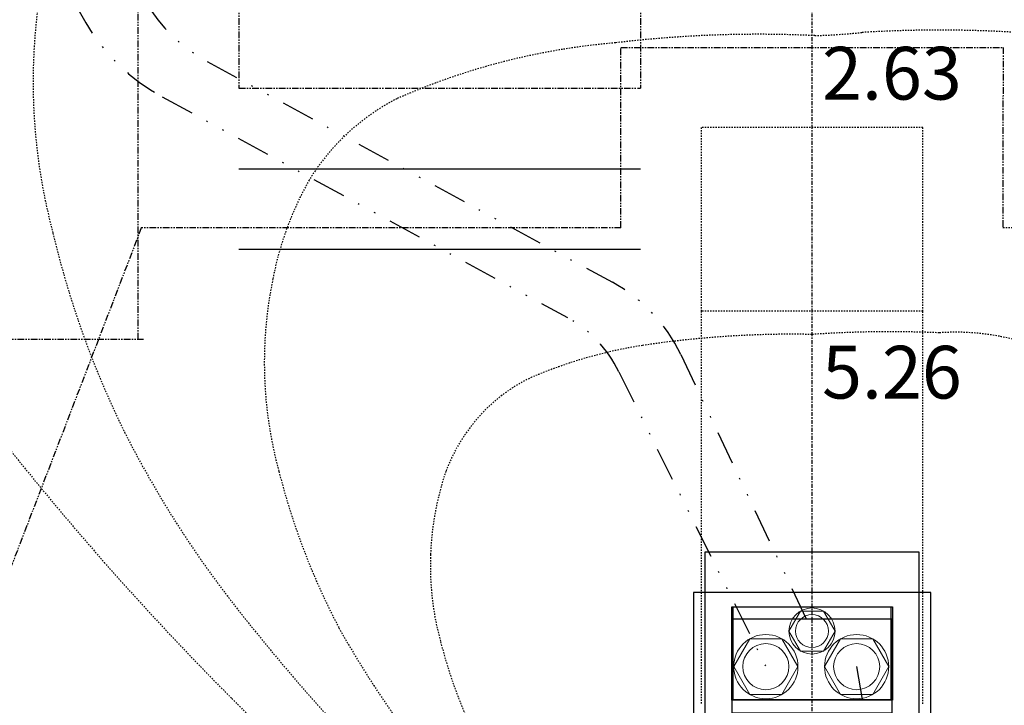
# Model space of a CAD drawing. Units: inches. Extents: x 0 to 827, y 0 to 585.
# Drawn here: x 194 to 267, y 395 to 446 of the extents above; entities that cross this region are included whole.
import ezdxf

# ---------------------------------------------------------------- set-up
doc = ezdxf.new("R2010")
doc.units = ezdxf.units.IN
doc.header["$LTSCALE"] = 10
for name, pattern in [('AXES2', [1.125, 0.75, -0.125, 0.125, -0.125]), ('CACHE', [0.375, 0.25, -0.125]), ('DIVIDE2', [0.625, 0.25, -0.125, 0, -0.125, 0, -0.125]), ('FANTOME', [2.5, 1.25, -0.25, 0.25, -0.25, 0.25, -0.25])]:
    doc.linetypes.add(name, pattern=pattern)
for name, color, linetype in [('GE-CLEARANCE', 83, 'FANTOME'), ('GE-ELEC_EQUIPMENT', 232, 'Continuous'), ('GE-EQUIPMENT', 140, 'Continuous'), ('GE-EQUIPMENT_INSERTION', 140, 'Continuous'), ('GE-EQUIPMENT_LIGHT', 141, 'Continuous'), ('GE-EQUIPMENT_MOVEMENT', 241, 'CACHE'), ('GE-EQUIPMENT_OUTLINE', 131, 'CACHE'), ('GE-MAIN_AXIS', 83, 'AXES2'), ('GE-MM-SCATTER_LINES', 222, 'CACHE')]:
    doc.layers.add(name, color=color, linetype=linetype)
doc.layers.add('GE-DESIGNER_WARNING', color=1, linetype='Continuous', plot=False)
doc.styles.add('GE-DIMS', font='calibri.ttf')
doc.styles.add('GE-TEXT', font='calibri.ttf')
doc.dimstyles.new('GE-DIMS 50', dxfattribs={"dimtxt": 100, "dimasz": 100, "dimexe": 40, "dimexo": 40, "dimgap": 30, "dimtad": 1, "dimdec": 0, "dimzin": 13, "dimdsep": 46, "dimtxsty": 'GE-DIMS', "dimcen": 1.5, "dimclrd": 83, "dimclre": 83, "dimclrt": 7, "dimadec": 0, "dimazin": 0, "dimtfac": 0.5, "dimtdec": 0, "dimtmove": 0, "dimatfit": 3, "dimfxl": 200, "dimfxlon": 1, "dimtfill": 1, "dimtolj": 2, "dimtzin": 13, "dimarcsym": 0})

# ---------------------------------------------------------------- blocks, each defined once
blk = doc.blocks.new('*U67')
at = {"lineweight": 0}
blk.add_lwpolyline([(2.438, 0), (1.219, 2.111), (-1.219, 2.111), (-2.438, 0), (-1.219, -2.111), (1.219, -2.111)], close=True, dxfattribs=at)
for radius in [2.438, 1.75]:
    blk.add_circle((0, 0), radius, dxfattribs=at)
blk = doc.blocks.new('*U68')
at = {"lineweight": 0}
blk.add_lwpolyline([(1.75, 0), (0.875, 1.516), (-0.875, 1.516), (-1.75, 0), (-0.875, -1.516), (0.875, -1.516)], close=True, dxfattribs=at)
for radius in [1.75, 1.25]:
    blk.add_circle((0, 0), radius, dxfattribs=at)
blk = doc.blocks.new('ct-cnd')
at = {"layer": 'GE-ELEC_EQUIPMENT'}
blk.add_lwpolyline([(-6, 22.1), (6, 22.1), (6, 29.1), (-6, 29.1)], close=True, dxfattribs=at)
for name, p in [('*U68', (0, 27.3)), ('*U67', (-3.5, 24.6)), ('*U67', (3.38975, 24.6))]:
    blk.add_blockref(name, p, dxfattribs=at)
blk = doc.blocks.new('GE-00023616')
at = {"layer": 'GE-DESIGNER_WARNING'}
blk.add_lwpolyline([(-152.4, 615.95), (152.4, 615.95), (152.4, 793.75), (-152.4, 793.75)], close=True, dxfattribs=at)
at = {"layer": 'GE-EQUIPMENT', "color": 140}
blk.add_lwpolyline([(-203.2, 590.55), (203.2, 590.55), (203.2, 920.75), (-203.2, 920.75)], close=True, dxfattribs=at)
at = {"layer": 'GE-EQUIPMENT_OUTLINE'}
blk.add_lwpolyline([(-203.2, 590.55), (203.2, 590.55), (203.2, 920.75), (-203.2, 920.75)], close=True, dxfattribs=at)
blk = doc.blocks.new('GE-EUR01345')
at = {"layer": 'GE-CLEARANCE'}
for points in [[(-362.5, 1535.7), (-362.5, 1878), (362.5, 1878), (362.3, 1535.7)], [(-362.5, 1535.7), (-1272.6, 1535.7), (-1617, 640.3), (-1617, -4343), (1617, -4343), (1617, -883.2), (2137.8, -383.9), (2137.8, 621.7), (1272.4, 1535.7), (362.3, 1535.7)]]:
    blk.add_lwpolyline(points, dxfattribs=at)
at = {"layer": 'GE-EQUIPMENT_MOVEMENT'}
for points in [[(210.5, 1378), (210.5, 1726), (-210.5, 1726), (-210.5, 1378)], [(210.5, 633), (210.5, 1378), (-210.5, 1378), (-210.5, 633)]]:
    blk.add_lwpolyline(points, dxfattribs=at)
at = {"layer": 'GE-MAIN_AXIS'}
blk.add_line((0, 1987.9), (0, -3908.2), dxfattribs=at)
blk = doc.blocks.new('GE-EUR01342-001')
at = {"layer": 'GE-MM-SCATTER_LINES', "color": 232, "char_height": 100, "width": 223.446, "attachment_point": 2, "style": 'GE-TEXT'}
for s, insert in [('2.63', (151.7, 1879)), ('5.26', (151.7, 1312.1))]:
    blk.add_mtext(s, dxfattribs=dict(at, insert=insert))
blk = doc.blocks.new('GE-EUR01342')
at = {"layer": 'GE-DESIGNER_WARNING'}
for points in [[(225.4, 844.3), (-224.6, 844.3), (-224.6, 524.3), (225.4, 524.3)], [(-152, 640.3), (-152, 817.3), (152.8, 817.3), (152.8, 640.3)]]:
    blk.add_lwpolyline(points, close=True, dxfattribs=at)
at = {"layer": 'GE-MM-SCATTER_LINES'}
for points in [[(-2025.2, 2082.3, 0.034741), (-1916.3, 1760.9, 0.034014), (-1770.4, 1469.3, 0.029651), (-1572.9, 1180, 0.015562), (-1342.8, 901.5, 0.015367), (-1100.7, 643.1, 0.008877), (-955.3, 502.2, 0.007862), (-822.4, 381.9, 0.059497), (-751.3, 325.9, -0.084365), (-735, 310.7, -0.077865), (-724.6, 291.6, -0.091703), (-720.4, 265.6, -0.097296), (-726.4, 238.5, -0.098483), (-741.7, 216.3, -0.128248), (-770, 200.3, 0.02227), (-890.1, 153.5, 0.032568), (-1074.9, 57.5, 0.017749), (-1270.4, -76.5, 0.016153), (-1556.5, -300.1, 0.013528), (-1757.9, -477.4, 0.028448)], [(-1456.9, 2027.3, 0.115052), (-1440.2, 1525.7, 0.056529), (-1304.4, 1148.2, 0.048584), (-1094.9, 819, 0.023759), (-840.1, 524.1, 0.014021), (-678.7, 363.7, 0.011287), (-544.1, 242.7, -0.12337), (-515.2, 217.1, -0.221876), (-511.1, 174, -0.247815), (-543.2, 143.7, 0.036285), (-784.8, 22.7, 0.02039), (-1131.4, -244.8, 0.039211), (-1569.9, -637.6, 0.043286)], [(407.7, 1905.1, 0.032518), (94.6, 1906.3, -0.01713), (5.6, 1900.3, 0.041595), (-372.9, 1886.7, 0.083315), (-787.8, 1780.7, 0.137193), (-954, 1626.5, 0.081876), (-1023, 1439.1, 0.118548), (-1011.4, 1073.5, 0.059124), (-897.5, 777.1, 0.029316), (-775.2, 586.4, 0.022736), (-604.6, 386.4, 0.017914), (-459.5, 242, 0.00931), (-380.8, 171.6, 0.083299), (-362.1, 158.2, -0.273102), (-352, 125.6, -0.254072), (-372.9, 100.6, 0.032989), (-489.7, 48.3, 0.043637), (-609.4, -28, 0.027359), (-779.9, -158.9, -0.013656), (-889.3, -253, 0.012523), (-1012.1, -359.7, 0.023661), (-1126.2, -477.4, 0.033555)], [(447.7, 1302.2, 0.118801), (241.4, 1336.8, 0.027722), (0, 1333.7, 0.042513), (-321.6, 1312.8, 0.062493), (-531.7, 1252.4, 0.113083), (-639.3, 1169, 0.081683), (-694.7, 1074.2, 0.037143), (-715.2, 995.4, 0.036114), (-723.8, 916.1, 0.037007), (-720.8, 834.6, 0.038937), (-704.7, 750.7, 0.048706), (-640.2, 573.1, 0.050239), (-551.9, 429.8, 0.019406), (-468.7, 327.8, 0.020787), (-351.2, 203.5, 0.013821), (-268.5, 127.3, -0.290479), (-246.3, 92.7, -0.280655), (-265.1, 64.1, 0.02695), (-389, 0, 0.01112), (-531.8, -109.6, 0.021684), (-712.9, -267.5, 0.041123), (-847.4, -418.6, 0.027214), (-923.5, -532, 0.061139)]]:
    blk.add_lwpolyline(points, format="xyb", dxfattribs=at)
blk.add_blockref('GE-EUR01342-001', (0, 0))
blk = doc.blocks.new('gcoutl10')
at = {"layer": 'GE-ELEC_EQUIPMENT', "linetype": 'Continuous'}
h = blk.add_hatch(dxfattribs=at)
h.set_pattern_fill('DOTS', color=256, scale=3)
h.set_pattern_definition([(0, (0, 0), (0.09375, 0.1875), [0, -0.1875])])
h.paths.add_polyline_path([(0, -9), (0, 0), (-4, -9)])
at = {"layer": 'GE-ELEC_EQUIPMENT'}
for p, q in [((0, 0), (-4, -9)), ((4, -9), (0, 0)), ((-4, -9), (4, -9))]:
    blk.add_line(p, q, dxfattribs=at)
blk = doc.blocks.new('gcoutl01')
at = {"layer": 'GE-ELEC_EQUIPMENT'}
for p, q in [((-1, 10.08), (-1, 0)), ((1, 10.08), (1, 0))]:
    blk.add_line(p, q, dxfattribs=at)
blk.add_circle((0, 6.771), 3.456, dxfattribs=at)
blk = doc.blocks.new('*U476')
at = {"layer": 'GE-CLEARANCE'}
blk.add_line((700, -680), (700, -1600), dxfattribs=at)
for points in [[(0, -150), (0, 0), (700, 0), (700, -150)], [(711, -1600), (0, -1600), (0, -680)]]:
    blk.add_lwpolyline(points, dxfattribs=at)
at = {"layer": 'GE-EQUIPMENT', "linetype": 'CACHE'}
blk.add_line((50, -150), (650, -150), dxfattribs=at)
at = {"layer": 'GE-EQUIPMENT'}
blk.add_lwpolyline([(50, -150), (0, -150), (0, -680, 0.414214), (20, -700), (680, -700, 0.414214), (700, -680), (700, -150), (650, -150)], format="xyb", dxfattribs=at)
at = {"layer": 'GE-EQUIPMENT_OUTLINE'}
blk.add_lwpolyline([(680, -700, 0.414214), (700, -680), (700, -150), (0, -150), (0, -680, 0.414214), (20, -700)], format="xyb", close=True, dxfattribs=at)
at = {"layer": 'GE-ELEC_EQUIPMENT', "xscale": 25.3999492, "yscale": 25.3999492, "zscale": 25.3999492}
blk.add_blockref('gcoutl10', (779.8, 0), dxfattribs=at)
at = {"layer": 'GE-ELEC_EQUIPMENT', "xscale": 25.4, "yscale": 25.4, "zscale": 25.4, "rotation": 180.0027251051469}
blk.add_blockref('gcoutl01', (952.6, 0), dxfattribs=at)
blk = doc.blocks.new('GE-EUR02434')
at = {"layer": 'GE-CLEARANCE'}
for p, q in [((-381, -209.5), (-381, -1123.5)), ((-381, -209.5), (-211.9, -209.5)), ((211.9, -209.5), (381, -209.5)), ((381, -209.5), (381, -1123.5)), ((-381, -1123.5), (381, -1123.5))]:
    blk.add_line(p, q, dxfattribs=at)
at = {"layer": 'GE-DESIGNER_WARNING'}
for p, q in [((-381, -1276.5), (381, -1276.5)), ((-381, -1428.5), (381, -1428.5))]:
    blk.add_line(p, q, dxfattribs=at)
at = {"layer": 'GE-EQUIPMENT'}
blk.add_lwpolyline([(-211.9, 0), (-211.9, -209.5), (211.9, -209.5), (211.9, 0)], close=True, dxfattribs=at)
for points in [[(93, -224.4), (87.6, -209.5)], [(148.3, -224.4), (153.7, -209.5)], [(93, -224.4), (148.3, -224.4)], [(95.7, -224.4), (105.5, -254.8), (120.7, -254.8), (135.8, -254.8), (145.7, -224.4)]]:
    blk.add_lwpolyline(points, dxfattribs=at)
at = {"layer": 'GE-EQUIPMENT_LIGHT'}
for q in [(-120, -42.7), (-61.3, -86.1)]:
    blk.add_line((6.3, -89.2), q, dxfattribs=at)
at = {"layer": 'GE-EQUIPMENT_LIGHT', "color": 141}
blk.add_line((-211.9, -189.5), (211.9, -189.5), dxfattribs=at)
at = {"layer": 'GE-EQUIPMENT_OUTLINE'}
blk.add_lwpolyline([(-211.9, 0), (-211.9, -209.5), (211.9, -209.5), (211.9, 0)], close=True, dxfattribs=at)
at = {"layer": 'GE-EQUIPMENT_LIGHT'}
blk.add_leader([(136.6, -162.6), (-61.3, -86.1)], dimstyle='GE-DIMS 50', override={"dimasz": 70, "dimclrd": 256}, dxfattribs=at)

msp = doc.modelspace()

# ---------------------------------------------------------------- linework, layer by layer
at = {"layer": 'GE-ELEC_EQUIPMENT', "linetype": 'DIVIDE2'}
for points in [[(196.432, 482.198), (196.432, 453.506, 0.274647), (204.259, 440.332), (234.533, 423.847, -0.158508), (238.358, 419.803), (249.349, 397.788)], [(201.353, 482.198), (201.353, 453.506, 0.274647), (207.615, 442.967), (237.889, 426.481, -0.158508), (242.99, 421.09), (252.794, 400.445)], [(256.13, 397.788), (283.411, 239.63, -0.123283), (282.828, 233.831), (260.244, 171.112)]]:
    msp.add_lwpolyline(points, format="xyb", dxfattribs=at)

# ---------------------------------------------------------------- block references
at = {"layer": 'GE-ELEC_EQUIPMENT', "xscale": 0.9842500000000001, "yscale": 0.9842500000000001, "zscale": 0.9842500000000001}
msp.add_blockref('ct-cnd', (252.794, 373.575), dxfattribs=at)
at = {"layer": 'GE-EQUIPMENT_INSERTION', "xscale": 0.03937007874015748, "yscale": 0.03937007874015748, "zscale": 0.03937007874015748}
for name, p in [('GE-EUR01342', (252.794, 370.082)), ('*U476', (174.873, 485.198)), ('GE-EUR02434', (224.983, 485.198)), ('GE-EUR01345', (252.794, 370.082)), ('GE-00023616', (252.794, 370.082))]:
    msp.add_blockref(name, p, dxfattribs=at)

doc.saveas('drawing.dxf')
